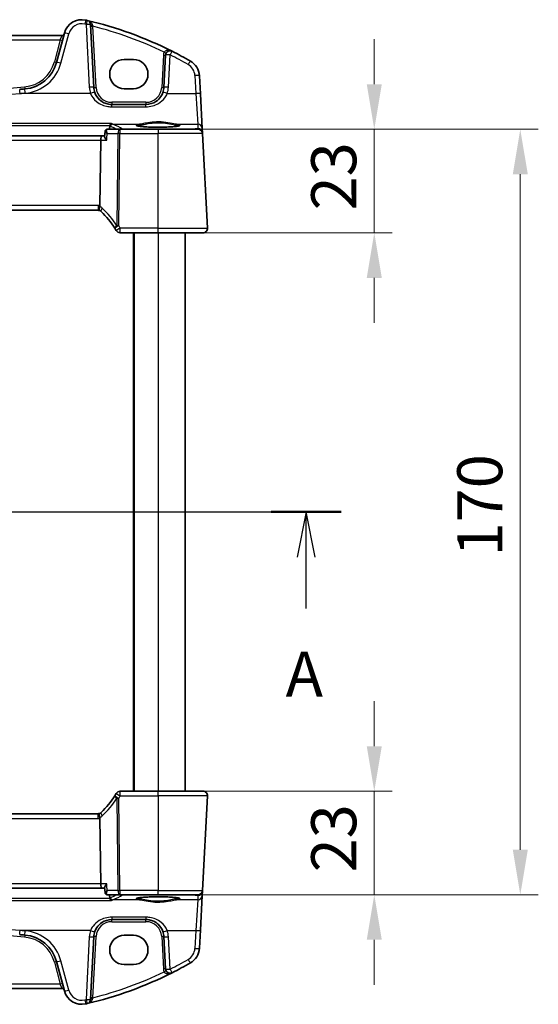
# Model space of a CAD drawing. Units: millimetres. Extents: x 0 to 6687, y 0 to 1124.
# Drawn here: x 2328 to 2443, y 670 to 889 of the extents above; entities that cross this region are included whole.
import ezdxf

# ---------------------------------------------------------------- set-up
doc = ezdxf.new("R2010")
doc.units = ezdxf.units.MM
for name, color, linetype, lineweight in [('Dimension (ISO)', 7, 'Continuous', 18), ('Section Line (ISO)', 7, 'Continuous', 25), ('Visible (ISO)', 7, 'Continuous', 35), ('Visible Narrow (ISO)', 7, 'Continuous', 25)]:
    doc.layers.add(name, color=color, linetype=linetype, lineweight=lineweight)
doc.styles.add('Note Text (TK)', font='MS PGothic.ttf')
doc.dimstyles.new('Default - Method 1b (TK)', dxfattribs={"dimscale": 4, "dimtxt": 2.5, "dimasz": 2.5, "dimexe": 1, "dimexo": 1.5, "dimgap": 1, "dimtad": 1, "dimtoh": 1, "dimrnd": 1e-08, "dimdsep": 46, "dimtxsty": 'Note Text (TK)', "dimcen": 0.09, "dimdle": 5, "dimclrd": 100, "dimclre": 100, "dimclrt": 7, "dimadec": 1, "dimazin": 1, "dimtfac": 1, "dimtmove": 0, "dimatfit": 3, "dimfxl": 1, "dimtolj": 1, "dimlwd": -1, "dimlwe": -1, "dimarcsym": 0})

# ---------------------------------------------------------------- blocks, each defined once
blk = doc.blocks.new('2dTransSection0')
at = {"layer": 'Section Line (ISO)', "linetype": 'Continuous'}
for p, q in [((146.378, 202.949), (220.759, 202.949)), ((148.315, 202.949), (147.815, 200.449)), ((148.315, 200.449), (148.315, 202.949)), ((148.815, 200.449), (148.315, 202.949)), ((218.821, 202.949), (218.321, 200.449)), ((218.821, 200.449), (218.821, 202.949)), ((219.321, 200.449), (218.821, 202.949)), ((148.315, 197.586), (148.315, 200.449)), ((218.821, 197.586), (218.821, 200.449))]:
    blk.add_line(p, q, dxfattribs=at)
at = {"layer": 'Section Line (ISO)', "linetype": 'Continuous', "lineweight": 50}
for p, q in [((146.378, 202.949), (150.253, 202.949)), ((216.884, 202.949), (220.759, 202.949))]:
    blk.add_line(p, q, dxfattribs=at)
at = {"layer": 'Section Line (ISO)', "char_height": 2.5, "attachment_point": 7, "style": 'Note Text (TK)'}
for insert in [(147.179, 191.919), (217.685, 191.919)]:
    blk.add_mtext('A', dxfattribs=dict(at, insert=insert))
blk = doc.blocks.new('*D21')
at = {"layer": 'Defpoints', "color": 0}
for p in [(2358.42, 864.79), (2358.42, 841.79), (2406.42, 841.79)]:
    blk.add_point(p, dxfattribs=at)
at = {"layer": 'Dimension (ISO)', "color": 100}
for p, q in [((2406.42, 874.79), (2406.42, 884.79)), ((2364.42, 864.79), (2410.42, 864.79)), ((2406.42, 864.79), (2406.42, 841.79)), ((2364.42, 841.79), (2410.42, 841.79)), ((2406.42, 831.79), (2406.42, 821.79))]:
    blk.add_line(p, q, dxfattribs=at)
for points in [[(2404.75, 874.79), (2408.09, 874.79), (2406.42, 864.79)], [(2404.75, 831.79), (2408.09, 831.79), (2406.42, 841.79)]]:
    blk.add_solid(points, dxfattribs=at)
at = {"layer": 'Dimension (ISO)', "color": 7, "insert": (2397.42, 846.76), "char_height": 10, "attachment_point": 4, "rotation": 90, "style": 'Note Text (TK)'}
blk.add_mtext('\\A1;23', dxfattribs=at)
blk = doc.blocks.new('*D22')
at = {"layer": 'Defpoints', "color": 0}
for p in [(2358.42, 717.79), (2406.42, 717.79), (2358.42, 694.79)]:
    blk.add_point(p, dxfattribs=at)
at = {"layer": 'Dimension (ISO)', "color": 100}
for p, q in [((2406.42, 727.79), (2406.42, 737.79)), ((2364.42, 717.79), (2410.42, 717.79)), ((2406.42, 694.79), (2406.42, 717.79)), ((2364.42, 694.79), (2410.42, 694.79)), ((2406.42, 684.79), (2406.42, 674.79))]:
    blk.add_line(p, q, dxfattribs=at)
for points in [[(2404.75, 727.79), (2408.09, 727.79), (2406.42, 717.79)], [(2404.75, 684.79), (2408.09, 684.79), (2406.42, 694.79)]]:
    blk.add_solid(points, dxfattribs=at)
at = {"layer": 'Dimension (ISO)', "color": 7, "insert": (2397.42, 699.76), "char_height": 10, "attachment_point": 4, "rotation": 90, "style": 'Note Text (TK)'}
blk.add_mtext('\\A1;23', dxfattribs=at)
blk = doc.blocks.new('*D23')
at = {"layer": 'Defpoints', "color": 0}
for p in [(2367.27, 864.79), (2438.84, 864.79), (2367.27, 694.79)]:
    blk.add_point(p, dxfattribs=at)
at = {"layer": 'Dimension (ISO)', "color": 100}
for p, q in [((2373.27, 864.79), (2442.84, 864.79)), ((2438.84, 704.79), (2438.84, 854.79)), ((2373.27, 694.79), (2442.84, 694.79))]:
    blk.add_line(p, q, dxfattribs=at)
for points in [[(2437.18, 854.79), (2440.51, 854.79), (2438.84, 864.79)], [(2437.18, 704.79), (2440.51, 704.79), (2438.84, 694.79)]]:
    blk.add_solid(points, dxfattribs=at)
at = {"layer": 'Dimension (ISO)', "color": 7, "insert": (2429.84, 769.91), "char_height": 10, "attachment_point": 4, "rotation": 90, "style": 'Note Text (TK)'}
blk.add_mtext('\\A1;170', dxfattribs=at)

msp = doc.modelspace()

# ---------------------------------------------------------------- linework, layer by layer
at = {"layer": 'Visible (ISO)'}
for p, q in [((2344.1397, 874.0853), (2343.4088, 888.0323)), ((2337.086, 885.6148), (2161.7533, 885.6148)), ((2337.6135, 886.1519), (2335.8659, 879.6298)), ((2360.0903, 881.2628), (2359.7141, 874.0853)), ((2352.9196, 880.2947), (2350.9196, 880.2947)), ((2367.8006, 872.6878), (2367.5921, 876.6663)), ((2350.9196, 873.7947), (2352.9196, 873.7947)), ((2368.2055, 864.9609), (2367.8006, 872.6878)), ((2355.7196, 870.2947), (2348.1342, 870.2947)), ((2346.6303, 864.2987), (2346.5292, 863.2103)), ((2349.9282, 864.7947), (2347.1671, 864.7947)), ((2358.4196, 864.7947), (2349.9282, 864.7947)), ((2358.4196, 864.7947), (2367.2653, 864.7947)), ((2368.2554, 864.0091), (2368.2055, 864.9609)), ((2368.2639, 863.847), (2368.2554, 864.0091)), ((2369.3645, 842.847), (2368.2639, 863.847)), ((2345.9096, 863.2947), (2152.9296, 863.2947)), ((2345.494, 847.8049), (2345.6739, 862.347)), ((2346.537, 863.2947), (2345.9096, 863.2947)), ((2153.7536, 846.7947), (2345.0856, 846.7947)), ((2349.9983, 841.7947), (2358.4196, 841.7947)), ((2352.9196, 841.7947), (2352.9196, 717.7947)), ((2368.3658, 841.7947), (2358.4196, 841.7947)), ((2364.4196, 841.7947), (2364.4196, 717.7947)), ((2358.4196, 717.7947), (2349.9983, 717.7947)), ((2358.4196, 717.7947), (2368.3658, 717.7947)), ((2369.3645, 716.7424), (2368.2639, 695.7424)), ((2345.0856, 712.7947), (2153.7536, 712.7947)), ((2345.6739, 697.2424), (2345.494, 711.7845)), ((2152.9296, 696.2947), (2345.9096, 696.2947)), ((2345.9096, 696.2947), (2346.537, 696.2947)), ((2346.6303, 695.2907), (2346.5292, 696.3791)), ((2368.2055, 694.6284), (2368.2554, 695.5803)), ((2368.2554, 695.5803), (2368.2639, 695.7424)), ((2347.1671, 694.7947), (2349.9282, 694.7947)), ((2349.9282, 694.7947), (2358.4196, 694.7947)), ((2367.2653, 694.7947), (2358.4196, 694.7947)), ((2367.8006, 686.9016), (2368.2055, 694.6284)), ((2348.1342, 689.2947), (2355.7196, 689.2947)), ((2367.5921, 682.923), (2367.8006, 686.9016)), ((2343.4088, 671.5571), (2344.1397, 685.504)), ((2352.9196, 685.7947), (2350.9196, 685.7947)), ((2359.7141, 685.504), (2360.0903, 678.3266)), ((2335.8659, 679.9596), (2337.6135, 673.4375)), ((2350.9196, 679.2947), (2352.9196, 679.2947)), ((2161.7533, 673.9746), (2337.086, 673.9746))]:
    msp.add_line(p, q, dxfattribs=at)
for centre, radius, start, end in [((2341.4772, 885.1166), 4, 77.052834, 165), ((2323.329, 806.1758), 85, 76.870259, 77.052834), ((2323.329, 806.1758), 85, 63.286938, 76.870259), ((2342.4102, 887.9799), 1, 3, 76.870259), ((2337.086, 886.1148), 0.5, 270, 345), ((2361.0889, 881.2104), 1, 63.286938, 177), ((2323.329, 806.1758), 85, 60.188843, 63.286938), ((2328.1385, 881.7003), 8, 274.954541, 345), ((2350.9196, 877.0447), 3.25, 90, 270), ((2352.9196, 877.0447), 3.25, 270, 90), ((2363.5976, 876.457), 4, 3, 60.188843), ((2249.4196, 1789.7591), 919.4644, 274.8830054, 274.954541), ((2348.1342, 874.2947), 4, 183, 199.381169), ((2355.7196, 874.2947), 4, 340.618831, 357), ((2367.2653, 863.7947), 1, 3, 90), ((2345.0856, 845.7947), 1, 71.236854, 90), ((2345.0856, 845.7947), 1, 46.217041, 71.236854), ((2331.939, 832.0773), 20, 32.374304, 46.217041), ((2331.939, 832.0773), 20, 30.687162, 32.374304), ((2349.9983, 842.7947), 1, 210.687162, 270), ((2368.3658, 842.7947), 1, 270, 3), ((2331.939, 727.512), 20, 327.625696, 329.312838), ((2349.9983, 716.7947), 1, 90, 149.312838), ((2368.3658, 716.7947), 1, 357, 90), ((2331.939, 727.512), 20, 313.782959, 327.625696), ((2345.0856, 713.7947), 1, 270, 288.763146), ((2345.0856, 713.7947), 1, 288.763146, 313.782959), ((2367.2653, 695.7947), 1, 270, 357), ((2348.1342, 685.2947), 4, 160.618831, 177), ((2355.7196, 685.2947), 4, 3, 19.381169), ((2249.4196, -230.1697), 919.4644, 85.045459, 85.1169946), ((2328.1385, 677.889), 8, 15, 85.045459), ((2350.9196, 682.5447), 3.25, 90, 270), ((2352.9196, 682.5447), 3.25, 270, 90), ((2363.5976, 683.1324), 4, 299.811157, 357), ((2361.0889, 678.379), 1, 183, 296.713062), ((2323.329, 753.4135), 85, 296.713062, 299.811157), ((2323.329, 753.4135), 85, 283.129741, 296.713062), ((2337.086, 673.4746), 0.5, 15, 90), ((2341.4772, 674.4728), 4, 195, 282.947166), ((2342.4102, 671.6095), 1, 283.129741, 357), ((2323.329, 753.4135), 85, 282.947166, 283.129741)]:
    msp.add_arc(centre, radius, start, end, dxfattribs=at)
for centre, major_axis, start_param, end_param in [((2345.9096, 862.2947), (0, -1), 3.14159265, 4.6600291), ((2345.9096, 697.2947), (0, 1), 1.6231562, 3.14159265)]:
    msp.add_ellipse(centre, major_axis=major_axis, ratio=0.23606798, start_param=start_param, end_param=end_param, dxfattribs=at)
for points, knots in [([(2348.1342, 870.2947), (2347.9027, 870.2947), (2347.671, 870.3149), (2347.0805, 870.4184), (2346.7288, 870.5321), (2346.0446, 870.861), (2345.7162, 871.0841), (2344.9516, 871.7872), (2344.58, 872.3444), (2344.3609, 872.9673)], [0, 0, 0, 0, 0.086835663, 0.086835663, 0.225772723, 0.225772723, 0.377248287, 0.377248287, 0.625710915, 0.625710915, 0.625710915, 0.625710915]), ([(2359.4929, 872.9673), (2359.382, 872.652), (2359.232, 872.3526), (2358.757, 871.6391), (2358.3816, 871.2636), (2357.3022, 870.5399), (2356.5163, 870.2947), (2355.7196, 870.2947)], [-0.625715197, -0.625715197, -0.625715197, -0.625715197, -0.499965204, -0.499965204, -0.298765216, -0.298765216, 0, 0, 0, 0]), ([(2348.098, 866.0939), (2348.0972, 866.0936), (2348.0963, 866.0934), (2348.0513, 866.0803), (2348.0071, 866.0596), (2347.9234, 866.0035), (2347.8835, 865.9685), (2347.8098, 865.8829), (2347.776, 865.8316), (2347.7311, 865.7353), (2347.7165, 865.6945), (2347.7059, 865.6519)], [-0.0825584129, -0.0825584129, -0.0825584129, -0.0825584129, -0.0821605172, -0.0821605172, -0.0618093497, -0.0618093497, -0.0421575912, -0.0421575912, -0.022016259, -0.022016259, -0.0087607718, -0.0087607718, -0.0087607718, -0.0087607718]), ([(2346.8553, 864.6942), (2346.8254, 864.6729), (2346.7972, 864.6481), (2346.7474, 864.5942), (2346.7259, 864.5651), (2346.6903, 864.5068), (2346.6763, 864.4774), (2346.6546, 864.4212), (2346.6468, 864.3943), (2346.6357, 864.344), (2346.6323, 864.3205), (2346.6303, 864.2987)], [-0.0809325925, -0.0809325925, -0.0809325925, -0.0809325925, -0.0784805518, -0.0784805518, -0.0760285111, -0.0760285111, -0.0735764704, -0.0735764704, -0.0711244297, -0.0711244297, -0.0686723891, -0.0686723891, -0.0686723891, -0.0686723891]), ([(2347.1671, 864.7947), (2347.1408, 864.7947), (2347.1148, 864.7927), (2347.0649, 864.7853), (2347.0409, 864.78), (2346.9958, 864.7668), (2346.9747, 864.759), (2346.9355, 864.742), (2346.9175, 864.7329), (2346.8843, 864.7138), (2346.8692, 864.704), (2346.8553, 864.6942)], [0, 0, 0, 0, 0.00183350109, 0.00183350109, 0.00366700217, 0.00366700217, 0.00550050326, 0.00550050326, 0.00733400434, 0.00733400434, 0.00916750543, 0.00916750543, 0.00916750543, 0.00916750543]), ([(2363.1722, 865.5812), (2363.1722, 865.5812), (2363.1688, 865.5784), (2363.1498, 865.5689), (2363.1267, 865.5593), (2363.0526, 865.5351), (2362.9943, 865.5197), (2362.84, 865.4864), (2362.7392, 865.4684), (2362.4995, 865.4326), (2362.3587, 865.4148), (2362.0431, 865.3809), (2361.8675, 865.3648), (2361.4877, 865.335), (2361.2831, 865.3213), (2360.8507, 865.2969), (2360.6229, 865.2862), (2360.1502, 865.268), (2359.9053, 865.2606), (2359.405, 865.2491), (2359.1495, 865.2452), (2358.6344, 865.2408), (2358.3749, 865.2404), (2357.8583, 865.2432), (2357.6014, 865.2464), (2357.0966, 865.2563), (2356.8487, 865.263), (2356.3686, 865.2798), (2356.1363, 865.2898), (2355.6933, 865.313), (2355.4826, 865.3261), (2355.0886, 865.3549), (2354.9052, 865.3707), (2354.5712, 865.4043), (2354.4204, 865.4222), (2354.1569, 865.4591), (2354.0435, 865.4781), (2353.8608, 865.5155), (2353.7893, 865.534), (2353.6979, 865.5643), (2353.6711, 865.578), (2353.667, 865.5807), (2353.6669, 865.5808), (2353.6669, 865.5808)], [-1.44471373, -1.44471373, -1.44471373, -1.44471373, -1.39812214, -1.39812214, -1.30887628, -1.30887628, -1.18560042, -1.18560042, -1.04099357, -1.04099357, -0.88759303, -0.88759303, -0.73088423, -0.73088423, -0.57287292, -0.57287292, -0.41433576, -0.41433576, -0.25559588, -0.25559588, -0.09678834, -0.09678834, 0.06203611, 0.06203611, 0.22086159, 0.22086159, 0.37967537, 0.37967537, 0.53843759, 0.53843759, 0.69703739, 0.69703739, 0.85520502, 0.85520502, 1.01228947, 1.01228947, 1.16658426, 1.16658426, 1.31296571, 1.31296571, 1.43510331, 1.43510331, 1.44471373, 1.44471373, 1.44471373, 1.44471373]), ([(2347.0018, 862.347), (2347.0006, 862.3485), (2346.9994, 862.35), (2346.9072, 862.4648), (2346.8243, 862.5777), (2346.6871, 862.7869), (2346.6309, 862.8851), (2346.5542, 863.0539), (2346.5312, 863.1266), (2346.5282, 863.1925), (2346.5284, 863.2017), (2346.5292, 863.2103)], [-0.00060878, -0.00060878, -0.00060878, -0.00060878, 0, 0, 0.046376302, 0.046376302, 0.090448049, 0.090448049, 0.131239096, 0.131239096, 0.138247756, 0.138247756, 0.138247756, 0.138247756]), ([(2345.4073, 846.7415), (2345.4069, 846.7417), (2345.4066, 846.7418), (2345.3934, 846.7466), (2345.3822, 846.756), (2345.3635, 846.7843), (2345.3559, 846.8031), (2345.3391, 846.8733), (2345.3356, 846.9378), (2345.3453, 847.1024), (2345.3592, 847.2021), (2345.4042, 847.424), (2345.4349, 847.5438), (2345.4723, 847.6652)], [-0.14941647, -0.14941647, -0.14941647, -0.14941647, -0.148946586, -0.148946586, -0.130707111, -0.130707111, -0.112499718, -0.112499718, -0.076213961, -0.076213961, -0.038261464, -0.038261464, 0, 0, 0, 0]), ([(2369.3645, 842.847), (2369.3669, 842.8005), (2369.366, 842.7531), (2369.3569, 842.6489), (2369.3468, 842.5915), (2369.3244, 842.5082), (2369.3163, 842.4822), (2369.3, 842.437), (2369.2924, 842.4176), (2369.2698, 842.3653), (2369.2531, 842.3318), (2369.2213, 842.2758), (2369.2062, 842.2517), (2369.1656, 842.1926), (2369.1391, 842.1592), (2369.0767, 842.0895), (2369.041, 842.0553), (2369.0022, 842.0233)], [0, 0, 0, 0, 0.015345593, 0.015345593, 0.034731566, 0.034731566, 0.043533338, 0.043533338, 0.049962375, 0.049962375, 0.060814616, 0.060814616, 0.069754086, 0.069754086, 0.084171808, 0.084171808, 0.102053194, 0.102053194, 0.102053194, 0.102053194]), ([(2369.0022, 717.5661), (2369.0025, 717.5658), (2369.0029, 717.5655), (2369.0055, 717.5633), (2369.0078, 717.5614), (2369.0131, 717.557), (2369.0152, 717.5552), (2369.0231, 717.5484), (2369.029, 717.5432), (2369.0463, 717.5276), (2369.0576, 717.517), (2369.0905, 717.4845), (2369.1113, 717.462), (2369.1553, 717.4097), (2369.1783, 717.3792), (2369.216, 717.3223), (2369.2313, 717.2968), (2369.2596, 717.2445), (2369.2727, 717.2174), (2369.3078, 717.1358), (2369.3255, 717.0816), (2369.35, 716.9789), (2369.3578, 716.9303), (2369.3661, 716.8354), (2369.3669, 716.7884), (2369.3645, 716.7424)], [0, 0, 0, 0, 0.000251863, 0.000251863, 0.001780049, 0.001780049, 0.002773332, 0.002773332, 0.00542069, 0.00542069, 0.010714162, 0.010714162, 0.021224241, 0.021224241, 0.03384007, 0.03384007, 0.042966356, 0.042966356, 0.051804509, 0.051804509, 0.06998137, 0.06998137, 0.086148483, 0.086148483, 0.101137192, 0.101137192, 0.101137192, 0.101137192]), ([(2345.4073, 712.8478), (2345.4069, 712.8477), (2345.4066, 712.8476), (2345.3929, 712.8427), (2345.3814, 712.8327), (2345.3625, 712.803), (2345.355, 712.7836), (2345.339, 712.7135), (2345.3358, 712.6507), (2345.3452, 712.4882), (2345.3591, 712.3877), (2345.4043, 712.1649), (2345.435, 712.0454), (2345.4723, 711.9242)], [-0.149410835, -0.149410835, -0.149410835, -0.149410835, -0.148945584, -0.148945584, -0.130024629, -0.130024629, -0.111660977, -0.111660977, -0.076472501, -0.076472501, -0.038195181, -0.038195181, 0, 0, 0, 0]), ([(2345.494, 711.7845), (2345.4934, 711.831), (2345.4866, 711.8767), (2345.4729, 711.9222), (2345.4726, 711.9232), (2345.4723, 711.9242)], [-0.5426836161, -0.5426836161, -0.5426836161, -0.5426836161, -0.5211963992, -0.5211963992, -0.5207117404, -0.5207117404, -0.5207117404, -0.5207117404]), ([(2347.0018, 697.2424), (2347.0006, 697.2409), (2346.9994, 697.2394), (2346.9234, 697.1448), (2346.8542, 697.0521), (2346.7337, 696.8761), (2346.6815, 696.7919), (2346.5877, 696.6176), (2346.5505, 696.5292), (2346.5294, 696.4283), (2346.5271, 696.4018), (2346.5292, 696.3791)], [-0.162531225, -0.162531225, -0.162531225, -0.162531225, -0.161927071, -0.161927071, -0.124110825, -0.124110825, -0.087605889, -0.087605889, -0.043111036, -0.043111036, -0.024728085, -0.024728085, -0.024728085, -0.024728085]), ([(2346.6303, 695.2907), (2346.6323, 695.2689), (2346.6357, 695.2454), (2346.6468, 695.1951), (2346.6546, 695.1682), (2346.6763, 695.1119), (2346.6903, 695.0826), (2346.7259, 695.0242), (2346.7474, 694.9952), (2346.7972, 694.9413), (2346.8254, 694.9165), (2346.8553, 694.8952)], [-0.0122602034, -0.0122602034, -0.0122602034, -0.0122602034, -0.0098081627, -0.0098081627, -0.007356122, -0.007356122, -0.0049040814, -0.0049040814, -0.0024520407, -0.0024520407, 0, 0, 0, 0]), ([(2346.8553, 694.8952), (2346.8692, 694.8853), (2346.8843, 694.8755), (2346.9175, 694.8565), (2346.9355, 694.8473), (2346.9747, 694.8304), (2346.9958, 694.8226), (2347.0409, 694.8094), (2347.0649, 694.804), (2347.1148, 694.7967), (2347.1408, 694.7947), (2347.1671, 694.7947)], [0, 0, 0, 0, 0.00183350109, 0.00183350109, 0.00366700217, 0.00366700217, 0.00550050326, 0.00550050326, 0.00733400434, 0.00733400434, 0.00916750543, 0.00916750543, 0.00916750543, 0.00916750543]), ([(2348.098, 693.4955), (2348.0972, 693.4958), (2348.0963, 693.496), (2348.0428, 693.5115), (2347.9899, 693.5382), (2347.8907, 693.6128), (2347.8439, 693.6609), (2347.7726, 693.765), (2347.7457, 693.8165), (2347.7178, 693.8941), (2347.7113, 693.9156), (2347.7059, 693.9374)], [-0.0004006351, -0.0004006351, -0.0004006351, -0.0004006351, 0, 0, 0.0244548012, 0.0244548012, 0.0484997711, 0.0484997711, 0.0670462485, 0.0670462485, 0.0739307445, 0.0739307445, 0.0739307445, 0.0739307445]), ([(2353.6671, 694.0082), (2353.6671, 694.0082), (2353.6705, 694.011), (2353.6895, 694.0205), (2353.7126, 694.0301), (2353.7867, 694.0543), (2353.845, 694.0697), (2353.9992, 694.103), (2354.1001, 694.121), (2354.3397, 694.1568), (2354.4806, 694.1745), (2354.7962, 694.2085), (2354.9717, 694.2246), (2355.3516, 694.2544), (2355.5562, 694.268), (2355.9885, 694.2924), (2356.2164, 694.3032), (2356.689, 694.3213), (2356.9339, 694.3288), (2357.4343, 694.3402), (2357.6898, 694.3442), (2358.2048, 694.3486), (2358.4644, 694.349), (2358.9809, 694.3462), (2359.2379, 694.343), (2359.7427, 694.3331), (2359.9905, 694.3264), (2360.4707, 694.3096), (2360.703, 694.2995), (2361.146, 694.2764), (2361.3567, 694.2633), (2361.7507, 694.2344), (2361.9341, 694.2187), (2362.268, 694.1851), (2362.4189, 694.1672), (2362.6824, 694.1303), (2362.7958, 694.1113), (2362.9785, 694.0739), (2363.05, 694.0554), (2363.1413, 694.0251), (2363.1681, 694.0113), (2363.1722, 694.0087), (2363.1723, 694.0086), (2363.1723, 694.0086)], [-1.44471373, -1.44471373, -1.44471373, -1.44471373, -1.39812214, -1.39812214, -1.30887628, -1.30887628, -1.18560042, -1.18560042, -1.04099357, -1.04099357, -0.88759303, -0.88759303, -0.73088423, -0.73088423, -0.57287292, -0.57287292, -0.41433576, -0.41433576, -0.25559588, -0.25559588, -0.09678834, -0.09678834, 0.06203611, 0.06203611, 0.22086159, 0.22086159, 0.37967537, 0.37967537, 0.53843759, 0.53843759, 0.69703739, 0.69703739, 0.85520502, 0.85520502, 1.01228947, 1.01228947, 1.16658426, 1.16658426, 1.31296571, 1.31296571, 1.43510331, 1.43510331, 1.44471373, 1.44471373, 1.44471373, 1.44471373]), ([(2344.3609, 686.6221), (2344.4718, 686.9374), (2344.6218, 687.2368), (2345.0968, 687.9503), (2345.4723, 688.3258), (2346.5516, 689.0495), (2347.3375, 689.2947), (2348.1342, 689.2947)], [-0.625715197, -0.625715197, -0.625715197, -0.625715197, -0.499965204, -0.499965204, -0.298765216, -0.298765216, 0, 0, 0, 0]), ([(2355.7196, 689.2947), (2355.9511, 689.2947), (2356.1828, 689.2745), (2356.7733, 689.171), (2357.125, 689.0572), (2357.8092, 688.7284), (2358.1376, 688.5053), (2358.9022, 687.8022), (2359.2738, 687.245), (2359.4929, 686.6221)], [0, 0, 0, 0, 0.08683566, 0.08683566, 0.225772717, 0.225772717, 0.37724829, 0.37724829, 0.625710915, 0.625710915, 0.625710915, 0.625710915])]:
    msp.add_open_spline(points, degree=3, knots=knots, dxfattribs=at)
for points, degree in [([(2347.6921, 865.5645), (2347.665, 865.1796), (2347.6379, 864.7947)], 2), ([(2347.7059, 865.6519), (2347.6988, 865.6233), (2347.6941, 865.5941), (2347.6921, 865.5645)], 3), ([(2345.4723, 847.6652), (2345.4862, 847.7104), (2345.4934, 847.7571), (2345.494, 847.8049)], 3), ([(2347.6921, 694.0249), (2347.665, 694.4098), (2347.6379, 694.7947)], 2), ([(2347.6921, 694.0249), (2347.6941, 693.9953), (2347.6987, 693.9661), (2347.7059, 693.9374)], 3)]:
    msp.add_open_spline(points, degree=degree, dxfattribs=at)
at = {"layer": 'Visible Narrow (ISO)'}
for p, q in [((2342.4102, 888.0671), (2343.1411, 874.1202)), ((2336.7051, 884.6671), (2337.086, 885.6148)), ((2336.8319, 879.4581), (2338.5795, 885.9802)), ((2344.639, 874.0853), (2343.9274, 887.6634)), ((2162.1342, 884.6671), (2336.7051, 884.6671)), ((2336.7051, 884.6671), (2335.383, 879.733)), ((2359.5909, 881.2628), (2359.2148, 874.0853)), ((2360.7127, 874.1202), (2361.0889, 881.2976)), ((2366.5934, 876.7012), (2366.802, 872.7226)), ((2343.4176, 872.7226), (2327.7708, 872.7226)), ((2360.4362, 872.7226), (2366.802, 872.7226)), ((2366.802, 872.7226), (2367.2069, 865.9048)), ((2348.1342, 870.7685), (2348.1342, 870.2947)), ((2355.7196, 870.7685), (2348.1342, 870.7685)), ((2348.1342, 869.7749), (2348.1342, 870.2947)), ((2355.7196, 870.7685), (2355.7196, 870.2947)), ((2355.7196, 869.7749), (2355.7196, 870.2947)), ((2348.1342, 869.7749), (2355.7196, 869.7749)), ((2348.098, 866.0939), (2150.7412, 866.0939)), ((2348.3469, 865.9048), (2354.3184, 865.9048)), ((2362.5209, 865.9048), (2367.2069, 865.9048)), ((2367.2069, 865.9048), (2367.2568, 864.9529)), ((2151.1334, 865.6519), (2347.7059, 865.6519)), ((2347.1412, 863.847), (2349.4816, 863.847)), ((2349.4816, 863.847), (2349.2283, 843.3741)), ((2349.6749, 843.3741), (2349.9282, 863.847)), ((2349.9282, 864.7947), (2349.9282, 863.847)), ((2349.9282, 863.847), (2358.4196, 863.847)), ((2350.5285, 864.8428), (2350.5285, 864.7947)), ((2366.0064, 864.8428), (2350.5285, 864.8428)), ((2358.4196, 864.7947), (2358.4196, 863.847)), ((2368.2639, 863.847), (2358.4196, 863.847)), ((2358.4196, 842.847), (2358.4196, 863.847)), ((2367.2568, 864.9529), (2366.0064, 864.8428)), ((2366.0064, 864.8428), (2366.0064, 864.7947)), ((2153.1654, 862.347), (2345.6739, 862.347)), ((2345.6739, 862.347), (2347.0018, 862.347)), ((2345.0856, 847.847), (2153.7536, 847.847)), ((2345.0856, 847.847), (2345.0856, 846.7947)), ((2349.9983, 841.7947), (2349.9983, 842.847)), ((2358.4196, 842.847), (2349.9983, 842.847)), ((2353.1196, 841.7947), (2353.1196, 717.7947)), ((2358.4196, 841.7947), (2358.4196, 842.847)), ((2358.4196, 842.847), (2369.3645, 842.847)), ((2358.4196, 841.7947), (2358.4196, 717.7947)), ((2349.9983, 716.7424), (2349.9983, 717.7947)), ((2358.4196, 716.7424), (2358.4196, 717.7947)), ((2349.2283, 716.2153), (2349.4816, 695.7424)), ((2349.9282, 695.7424), (2349.6749, 716.2153)), ((2349.9983, 716.7424), (2358.4196, 716.7424)), ((2369.3645, 716.7424), (2358.4196, 716.7424)), ((2358.4196, 716.7424), (2358.4196, 695.7424)), ((2345.0856, 711.7424), (2345.0856, 712.7947)), ((2153.7536, 711.7424), (2345.0856, 711.7424)), ((2345.6739, 697.2424), (2153.1654, 697.2424)), ((2347.0018, 697.2424), (2345.6739, 697.2424)), ((2349.4816, 695.7424), (2347.1412, 695.7424)), ((2358.4196, 695.7424), (2349.9282, 695.7424)), ((2349.9282, 695.7424), (2349.9282, 694.7947)), ((2358.4196, 695.7424), (2368.2639, 695.7424)), ((2358.4196, 694.7947), (2358.4196, 695.7424)), ((2150.7412, 693.4955), (2348.098, 693.4955)), ((2347.7059, 693.9374), (2151.1334, 693.9374)), ((2354.3184, 693.6846), (2348.3469, 693.6846)), ((2350.5285, 694.7947), (2350.5285, 694.7466)), ((2350.5285, 694.7466), (2366.0064, 694.7466)), ((2367.2069, 693.6846), (2362.5209, 693.6846)), ((2366.0064, 694.7466), (2366.0064, 694.7947)), ((2366.0064, 694.7466), (2367.2568, 694.6364)), ((2367.2069, 693.6846), (2366.802, 686.8668)), ((2367.2568, 694.6364), (2367.2069, 693.6846)), ((2355.7196, 689.8145), (2348.1342, 689.8145)), ((2348.1342, 689.8145), (2348.1342, 689.2947)), ((2348.1342, 688.8209), (2348.1342, 689.2947)), ((2348.1342, 688.8209), (2355.7196, 688.8209)), ((2355.7196, 689.8145), (2355.7196, 689.2947)), ((2355.7196, 688.8209), (2355.7196, 689.2947)), ((2343.4176, 686.8668), (2327.7708, 686.8668)), ((2360.4362, 686.8668), (2366.802, 686.8668)), ((2366.802, 686.8668), (2366.5934, 682.8882)), ((2343.1411, 685.4692), (2342.4102, 671.5223)), ((2343.9274, 671.9259), (2344.639, 685.504)), ((2359.2148, 685.504), (2359.5909, 678.3266)), ((2361.0889, 678.2918), (2360.7127, 685.4692)), ((2338.5795, 673.6092), (2336.8319, 680.1312)), ((2335.383, 679.8563), (2336.7051, 674.9222)), ((2336.7051, 674.9222), (2162.1342, 674.9222)), ((2337.086, 673.9746), (2336.7051, 674.9222))]:
    msp.add_line(p, q, dxfattribs=at)
for centre, radius, start, end in [((2341.4772, 885.2037), 3, 77.052834, 165), ((2323.329, 806.263), 84, 76.870259, 77.052834), ((2323.329, 806.2282), 84, 64.285308, 75.805187), ((2361.0889, 881.1843), 1.5, 151.094909, 177), ((2323.329, 806.263), 84, 60.188843, 63.286938), ((2328.1385, 881.6742), 7.5, 274.954541, 345), ((2328.1385, 881.7875), 9, 274.954541, 345), ((2363.5976, 876.5442), 3, 3, 60.188843), ((2249.4196, 1789.7329), 918.9644, 265.045459, 274.954541), ((2249.4196, 1789.8462), 920.4644, 274.8830054, 274.954541), ((2348.1342, 874.3818), 5, 183, 199.381169), ((2348.1342, 874.2685), 3.5, 183, 270), ((2355.7196, 874.2685), 3.5, 270, 357), ((2355.7196, 874.3818), 5, 340.618831, 357), ((2345.0856, 845.847), 2, 78.21842, 90), ((2344.639, 845.847), 2, 46.217041, 65.377817), ((2331.4924, 832.1297), 21, 32.374304, 46.217041), ((2331.939, 832.1297), 21, 30.687162, 32.374304), ((2331.4924, 727.4597), 21, 313.782959, 327.625696), ((2331.939, 727.4597), 21, 327.625696, 329.312838), ((2345.0856, 713.7424), 2, 270, 281.78158), ((2344.639, 713.7424), 2, 294.622183, 313.782959), ((2249.4196, -230.1435), 918.9644, 85.045459, 94.954541), ((2348.1342, 685.3209), 3.5, 90, 177), ((2355.7196, 685.3209), 3.5, 3, 90), ((2249.4196, -230.2568), 920.4644, 85.045459, 85.1169946), ((2328.1385, 677.8019), 9, 15, 85.045459), ((2348.1342, 685.2075), 5, 160.618831, 177), ((2355.7196, 685.2075), 5, 3, 19.381169), ((2328.1385, 677.9152), 7.5, 15, 85.045459), ((2363.5976, 683.0452), 3, 299.811157, 357), ((2323.329, 753.3264), 84, 296.713062, 299.811157), ((2361.0889, 678.4051), 1.5, 183, 208.905091), ((2323.329, 753.3612), 84, 284.194813, 295.714692), ((2341.4772, 674.3856), 3, 195, 282.947166), ((2323.329, 753.3264), 84, 282.947166, 283.129741)]:
    msp.add_arc(centre, radius, start, end, dxfattribs=at)
for centre, major_axis, ratio, start_param, end_param in [((2342.1494, 888.0403), (0.2241, 0.9746), 0.01959829, 0, 1.48575387), ((2342.4102, 887.9799), (0.2272, 0.9739), 0.01986973, 0, 1.48581675), ((2342.4102, 887.9799), (0.9986, 0.0523), 0.0870372, 0, 1.56623493), ((2343.9081, 888.0584), (-0.4993, -0.0262), 0.27767359, 0, 1.49824543), ((2338.5795, 885.893), (-0.9659, 0.2588), 0.08420741, 4.73494846, 6.28318531), ((2343.9274, 887.6896), (-0.4993, -0.0262), 0.05226443, 0, 1.56805727), ((2336.7051, 884.6933), (0.483, -0.1294), 0.05055729, 4.72593494, 6.28318531), ((2359.5909, 881.2889), (0.4993, -0.0262), 0.05226443, 4.71512804, 6.28318531), ((2359.7758, 881.9355), (0.4377, -0.2417), 0.04583069, 4.7376888, 6.28318531), ((2361.0889, 881.2104), (-0.9986, 0.0523), 0.0870372, 4.71695038, 6.28318531), ((2361.0889, 881.2104), (0.4495, 0.8933), 0.03929776, 0, 1.49286395), ((2335.383, 879.7592), (0.483, -0.1294), 0.05055729, 4.72593494, 6.28318531), ((2336.8319, 879.371), (-0.9659, 0.2588), 0.08420741, 4.73494846, 6.28318531), ((2365.089, 879.06), (0.4971, 0.8677), 0.04345329, 0, 1.49510176), ((2366.5934, 876.614), (0.9986, 0.0523), 0.0870372, 0, 1.56623493), ((2327.7708, 872.6354), (-0.0851, 0.9964), 0.00744695, 4.79933791, 6.2831853), ((2328.7863, 874.2284), (0.0432, -0.4981), 0.00452617, 4.76455302, 6.28318528), ((2328.9158, 872.734), (-0.0864, 0.9963), 0.00755577, 4.79932854, 6.2831853), ((2343.1411, 874.033), (0.9986, 0.0523), 0.0870372, 0, 1.56623493), ((2343.4176, 872.6354), (0.9433, 0.3319), 0.08225119, 0, 1.54186956), ((2344.639, 874.1115), (-0.4993, -0.0262), 0.05226443, 0, 1.56805727), ((2359.2148, 874.1115), (0.4993, -0.0262), 0.05226443, 4.71512804, 6.28318531), ((2360.4362, 872.6354), (-0.9433, 0.3319), 0.08225119, 4.74131574, 6.28318531), ((2360.7127, 874.033), (-0.9986, 0.0523), 0.0870372, 4.71695038, 6.28318531), ((2366.802, 872.6354), (0.9986, 0.0523), 0.0870372, 0, 1.56623493), ((2348.3469, 865.4067), (0.1933, 0.4611), 0.97532523, 0.40582343, 1.87122081), ((2132.5927, 861.9639), (-220.406, 0), 0.08749123, 3.29144881, 3.34740985), ((2358.4196, 865.6694), (4.9053, 0), 0.08748907, 2.56090587, 6.86387209), ((2354.3184, 865.7056), (-0.0264, 0.1982), 0.83385938, 4.63665942, 6.12462429), ((2362.5209, 865.7056), (0.0264, 0.1982), 0.83385938, 0.15856102, 1.64652589), ((2367.2069, 864.9086), (0.9986, 0.0523), 0.99618431, 0, 1.51863588), ((2347.1451, 864.2867), (-0.2898, 0.4075), 0.95379632, 5.72469498, 6.28318531), ((2349.9282, 863.7947), (0, 1), 0.4472136, 0, 1.51843645), ((2349.9282, 863.7947), (0.9999, -0.0124), 0.05233196, 1.57144377, 2.03444435), ((2350.5285, 864.3447), (-0.2507, -0.4326), 0.98511395, 3.67330087, 4.10372321), ((2365.9192, 863.8389), (0.9994, 0.3893), 0.92642428, 0.86042728, 1.14227568), ((2367.2568, 863.9567), (0.9986, 0.0523), 0.99618431, 0, 1.51863588), ((2367.2568, 863.9567), (-0.0877, 0.9961), 0.70804064, 5.48108349, 6.15944976), ((2367.2568, 863.9567), (0.9986, 0.0523), 0.02167317, 0, 0.16663513), ((2346.4695, 847.2386), (-0.6919, -0.722), 0.37261087, 4.98706069, 6.28318531), ((2349.6749, 843.3217), (-0.8446, -0.5354), 0.30236271, 5.06906516, 6.28318531), ((2349.6749, 843.3217), (-0.8446, -0.5354), 0.04421865, 4.68436212, 6.28318531), ((2349.9983, 842.7947), (-0.86, -0.5104), 0.04502324, 4.68567614, 6.28318531), ((2349.6749, 843.3217), (-0.9999, 0.0124), 0.05233196, 4.71303642, 5.17603701), ((2349.9983, 716.7947), (-0.86, 0.5104), 0.04502324, 0, 1.59750917), ((2349.6749, 716.2676), (-0.8446, 0.5354), 0.30236271, 0, 1.21412014), ((2349.6749, 716.2676), (-0.8446, 0.5354), 0.04421865, 0, 1.59882318), ((2349.6749, 716.2676), (0.9999, 0.0124), 0.05233196, 4.24874095, 4.71174154), ((2346.4695, 712.3508), (-0.6919, 0.722), 0.37261087, 0, 1.29612462), ((2349.9282, 695.7947), (-0.9999, -0.0124), 0.05233196, 1.1071483, 1.57014889), ((2349.9282, 695.7947), (0, -1), 0.4472136, 4.76474886, 6.28318531), ((2367.2568, 695.6326), (0.9986, -0.0523), 0.99618431, 4.76454943, 6.28318531), ((2367.2568, 695.6326), (0.9986, -0.0523), 0.02167317, 6.11655018, 6.28318531), ((2347.1451, 695.3027), (-0.2898, -0.4075), 0.95379632, 0, 0.55849033), ((2348.3469, 694.1827), (0.1933, -0.4611), 0.97532523, 4.41196449, 5.87736188), ((2132.5927, 697.6255), (220.406, 0), 0.08749123, 6.07736811, 6.13332915), ((2350.5285, 695.2446), (0.2507, -0.4326), 0.98511395, 5.32105475, 5.75147709), ((2358.4196, 693.92), (-4.9053, 0), 0.08748907, 2.56090587, 6.86387209), ((2354.3184, 693.8838), (-0.0264, -0.1982), 0.83385938, 0.15856102, 1.64652589), ((2362.5209, 693.8838), (0.0264, -0.1982), 0.83385938, 4.63665942, 6.12462429), ((2365.9192, 695.7504), (0.9994, -0.3893), 0.92642428, 5.14090963, 5.42275803), ((2367.2069, 694.6808), (0.9986, -0.0523), 0.99618431, 4.76454943, 6.28318531), ((2367.2568, 695.6326), (-0.0877, -0.9961), 0.70804064, 0.12373555, 0.80210182), ((2327.7708, 686.9539), (-0.0851, -0.9964), 0.00744695, 0, 1.48384739), ((2328.9158, 686.8554), (-0.0864, -0.9963), 0.00755577, 0, 1.48385675), ((2343.4176, 686.9539), (0.9433, -0.3319), 0.08225119, 4.74131574, 6.28318531), ((2360.4362, 686.9539), (-0.9433, -0.3319), 0.08225119, 0, 1.54186956), ((2366.802, 686.9539), (0.9986, -0.0523), 0.0870372, 4.71695038, 6.28318531), ((2328.7863, 685.361), (0.0432, 0.4981), 0.00452617, 0, 1.51863225), ((2343.1411, 685.5564), (0.9986, -0.0523), 0.0870372, 4.71695038, 6.28318531), ((2344.639, 685.4779), (-0.4993, 0.0262), 0.05226443, 4.71512804, 6.28318531), ((2359.2148, 685.4779), (0.4993, 0.0262), 0.05226443, 0, 1.56805727), ((2360.7127, 685.5564), (-0.9986, -0.0523), 0.0870372, 0, 1.56623493), ((2366.5934, 682.9754), (0.9986, -0.0523), 0.0870372, 4.71695038, 6.28318531), ((2336.8319, 680.2184), (-0.9659, -0.2588), 0.08420741, 0, 1.54823685), ((2365.089, 680.5294), (0.4971, -0.8677), 0.04345329, 4.78808355, 6.28318531), ((2335.383, 679.8302), (0.483, 0.1294), 0.05055729, 0, 1.55725037), ((2359.5909, 678.3004), (0.4993, 0.0262), 0.05226443, 0, 1.56805727), ((2359.7758, 677.6539), (0.4377, 0.2417), 0.04583069, 0, 1.54549651), ((2361.0889, 678.379), (-0.9986, -0.0523), 0.0870372, 0, 1.56623493), ((2361.0889, 678.379), (0.4495, -0.8933), 0.03929776, 4.79032136, 6.28318531), ((2336.7051, 674.8961), (0.483, 0.1294), 0.05055729, 0, 1.55725037), ((2338.5795, 673.6963), (-0.9659, -0.2588), 0.08420741, 0, 1.54823685), ((2342.1494, 671.5491), (0.2241, -0.9746), 0.01959829, 4.79743144, 6.28318531), ((2342.4102, 671.6095), (0.9986, -0.0523), 0.0870372, 4.71695038, 6.28318531), ((2342.4102, 671.6095), (0.2272, -0.9739), 0.01986973, 4.79736856, 6.28318531), ((2343.9081, 671.531), (-0.4993, 0.0262), 0.27767359, 4.78493988, 6.28318531), ((2343.9274, 671.8998), (-0.4993, 0.0262), 0.05226443, 4.71512804, 6.28318531)]:
    msp.add_ellipse(centre, major_axis=major_axis, ratio=ratio, start_param=start_param, end_param=end_param, dxfattribs=at)
for points, knots in [([(2343.8792, 887.9182), (2343.869, 887.9717), (2343.8531, 888.0247), (2343.7993, 888.1583), (2343.7545, 888.2357), (2343.6312, 888.4028), (2343.5462, 888.489), (2343.3405, 888.6568), (2343.2135, 888.7351), (2342.9396, 888.8663), (2342.7898, 888.9182), (2342.6373, 888.9538)], [0, 0, 0, 0, 0.024207532, 0.024207532, 0.062939583, 0.062939583, 0.114081303, 0.114081303, 0.176949912, 0.176949912, 0.243624652, 0.243624652, 0.243624652, 0.243624652]), ([(2343.9274, 887.6634), (2343.9193, 887.7065), (2343.9111, 887.7495), (2343.895, 887.8346), (2343.887, 887.8768), (2343.8792, 887.9182)], [-0.0375326094, -0.0375326094, -0.0375326094, -0.0375326094, -0.0187663047, -0.0187663047, 0, 0, 0, 0]), ([(2361.5384, 882.1037), (2361.3497, 882.1986), (2361.1466, 882.2668), (2360.7789, 882.3262), (2360.6161, 882.3317), (2360.3346, 882.2929), (2360.2152, 882.2596), (2360.0218, 882.1642), (2359.9451, 882.1109), (2359.8399, 882.004), (2359.8045, 881.9582), (2359.7758, 881.9093)], [-0.000764497, -0.000764497, -0.000764497, -0.000764497, 0.088641111, 0.088641111, 0.157157835, 0.157157835, 0.210248518, 0.210248518, 0.251087506, 0.251087506, 0.276611873, 0.276611873, 0.276611873, 0.276611873]), ([(2171.0684, 872.7226), (2181.9571, 871.9018), (2192.8608, 871.2522), (2218.9753, 870.1082), (2234.1968, 869.7749), (2265.0324, 869.7749), (2280.6441, 870.1255), (2306.7571, 871.2988), (2317.271, 871.9311), (2327.7708, 872.7226)], [0, 0, 0, 0, 3.27859178, 3.27859178, 7.84538243, 7.84538243, 12.52924803, 12.52924803, 15.69076487, 15.69076487, 15.69076487, 15.69076487]), ([(2343.4176, 872.7226), (2343.6915, 872.0356), (2344.156, 871.421), (2345.1117, 870.6455), (2345.5222, 870.3995), (2346.3775, 870.0368), (2346.8171, 869.9113), (2347.5552, 869.7972), (2347.8448, 869.7749), (2348.1342, 869.7749)], [-0.625710915, -0.625710915, -0.625710915, -0.625710915, -0.377248287, -0.377248287, -0.225772723, -0.225772723, -0.086835663, -0.086835663, 0, 0, 0, 0]), ([(2355.7196, 869.7749), (2356.7155, 869.7749), (2357.6978, 870.0453), (2359.047, 870.8435), (2359.5164, 871.2577), (2360.1101, 872.0446), (2360.2976, 872.3749), (2360.4362, 872.7226)], [0, 0, 0, 0, 0.298765216, 0.298765216, 0.499965204, 0.499965204, 0.625715197, 0.625715197, 0.625715197, 0.625715197]), ([(2362.5209, 865.9048), (2362.3418, 865.9281), (2362.1364, 865.9641), (2361.4057, 866.1008), (2360.7937, 866.2261), (2359.4704, 866.3977), (2358.7622, 866.4424), (2357.3945, 866.4031), (2356.7379, 866.3257), (2355.6957, 866.1556), (2355.2814, 866.0723), (2354.6981, 865.9633), (2354.4954, 865.9278), (2354.3184, 865.9048)], [-0.979339656, -0.979339656, -0.979339656, -0.979339656, -0.881149678, -0.881149678, -0.663922658, -0.663922658, -0.454200442, -0.454200442, -0.252333579, -0.252333579, -0.097051376, -0.097051376, 0, 0, 0, 0]), ([(2354.4852, 865.7125), (2354.655, 865.7361), (2354.8495, 865.7726), (2355.4089, 865.8845), (2355.8063, 865.9701), (2356.806, 866.1446), (2357.436, 866.2241), (2358.7483, 866.2645), (2359.4278, 866.2186), (2360.6974, 866.0424), (2361.2844, 865.9138), (2361.9853, 865.7734), (2362.1823, 865.7364), (2362.354, 865.7125)], [0, 0, 0, 0, 0.097051376, 0.097051376, 0.252333579, 0.252333579, 0.454200442, 0.454200442, 0.663922658, 0.663922658, 0.881149678, 0.881149678, 0.979339656, 0.979339656, 0.979339656, 0.979339656]), ([(2346.6303, 864.2988), (2346.6294, 864.2889), (2346.6321, 864.2775), (2346.6492, 864.2404), (2346.6718, 864.2111), (2346.7459, 864.1339), (2346.8068, 864.0821), (2346.9542, 863.9703), (2347.0437, 863.9089), (2347.1412, 863.847)], [-0.0686723891, -0.0686723891, -0.0686723891, -0.0686723891, -0.0605338081, -0.0605338081, -0.0451624518, -0.0451624518, -0.0231126512, -0.0231126512, 0.0004102015, 0.0004102015, 0.0004102015, 0.0004102015]), ([(2347.1412, 863.847), (2347.0962, 863.962), (2347.0598, 864.0769), (2347.0107, 864.2879), (2346.9964, 864.3866), (2346.9936, 864.5358), (2346.9986, 864.5929), (2347.0218, 864.6808), (2347.0373, 864.7146), (2347.072, 864.7567), (2347.0877, 864.7696), (2347.1053, 864.7787)], [-0.0004102015, -0.0004102015, -0.0004102015, -0.0004102015, 0.0231126512, 0.0231126512, 0.0451624518, 0.0451624518, 0.0605338081, 0.0605338081, 0.0730869062, 0.0730869062, 0.0809325925, 0.0809325925, 0.0809325925, 0.0809325925]), ([(2347.1053, 864.7787), (2347.1156, 864.784), (2347.126, 864.788), (2347.1466, 864.7934), (2347.1569, 864.7947), (2347.1671, 864.7947)], [-0.00916750543, -0.00916750543, -0.00916750543, -0.00916750543, -0.00458375271, -0.00458375271, 0, 0, 0, 0]), ([(2347.8601, 865.4503), (2348.0289, 865.3794), (2348.1931, 865.3084), (2348.598, 865.1282), (2348.8325, 865.0189), (2349.0562, 864.9093), (2349.1342, 864.8711), (2349.2109, 864.8329), (2349.2863, 864.7947)], [1.3649791345, 1.3649791345, 1.3649791345, 1.3649791345, 1.3762455801, 1.3762455801, 1.3935543831, 1.3935543831, 1.3935543831, 1.399591227, 1.399591227, 1.399591227, 1.399591227]), ([(2362.354, 865.7125), (2362.6125, 865.6766), (2362.8113, 865.6371), (2362.9977, 865.578), (2363.0409, 865.5599), (2363.0712, 865.5416)], [-2.151483114, -2.151483114, -2.151483114, -2.151483114, -1.851025059, -1.851025059, -1.721763954, -1.721763954, -1.721763954, -1.721763954]), ([(2347.1412, 695.7424), (2347.0321, 695.6731), (2346.9335, 695.6048), (2346.7755, 695.4817), (2346.7135, 695.4261), (2346.6447, 695.3433), (2346.6282, 695.3128), (2346.6303, 695.2907)], [-0.081342794, -0.081342794, -0.081342794, -0.081342794, -0.05504006, -0.05504006, -0.0305778111, -0.0305778111, -0.0122602034, -0.0122602034, -0.0122602034, -0.0122602034]), ([(2347.1053, 694.8107), (2347.0788, 694.8243), (2347.057, 694.8467), (2347.0136, 694.9215), (2346.9996, 694.9834), (2346.9906, 695.1466), (2347.0023, 695.253), (2347.0514, 695.4858), (2347.0909, 695.6138), (2347.1412, 695.7424)], [0, 0, 0, 0, 0.0117606966, 0.0117606966, 0.0305778111, 0.0305778111, 0.05504006, 0.05504006, 0.081342794, 0.081342794, 0.081342794, 0.081342794]), ([(2347.1671, 694.7947), (2347.1569, 694.7947), (2347.1466, 694.796), (2347.126, 694.8013), (2347.1156, 694.8053), (2347.1053, 694.8107)], [-0.00916750543, -0.00916750543, -0.00916750543, -0.00916750543, -0.00458375271, -0.00458375271, 0, 0, 0, 0]), ([(2349.2863, 694.7947), (2349.2109, 694.7565), (2349.1342, 694.7182), (2349.0562, 694.68), (2348.8325, 694.5705), (2348.598, 694.4612), (2348.1931, 694.281), (2348.0289, 694.21), (2347.8601, 694.1391)], [-1.399591227, -1.399591227, -1.399591227, -1.399591227, -1.3935543831, -1.3935543831, -1.3935543831, -1.3762455801, -1.3762455801, -1.3649791345, -1.3649791345, -1.3649791345, -1.3649791345]), ([(2354.4852, 693.8768), (2354.2267, 693.9128), (2354.0279, 693.9523), (2353.8416, 694.0113), (2353.7984, 694.0295), (2353.7681, 694.0477)], [-2.151483114, -2.151483114, -2.151483114, -2.151483114, -1.851025059, -1.851025059, -1.721763954, -1.721763954, -1.721763954, -1.721763954]), ([(2354.3184, 693.6846), (2354.4975, 693.6613), (2354.7029, 693.6253), (2355.4335, 693.4886), (2356.0455, 693.3633), (2357.3689, 693.1917), (2358.077, 693.147), (2359.4448, 693.1863), (2360.1014, 693.2637), (2361.1436, 693.4337), (2361.5579, 693.5171), (2362.1411, 693.6261), (2362.3439, 693.6616), (2362.5209, 693.6846)], [-0.979339656, -0.979339656, -0.979339656, -0.979339656, -0.881149174, -0.881149174, -0.66392231, -0.66392231, -0.45420002, -0.45420002, -0.252333344, -0.252333344, -0.097051286, -0.097051286, 0, 0, 0, 0]), ([(2362.354, 693.8768), (2362.1842, 693.8532), (2361.9898, 693.8168), (2361.4304, 693.7049), (2361.033, 693.6193), (2360.0332, 693.4447), (2359.4032, 693.3653), (2358.0909, 693.3249), (2357.4114, 693.3708), (2356.1419, 693.547), (2355.5548, 693.6756), (2354.854, 693.816), (2354.657, 693.853), (2354.4852, 693.8768)], [0, 0, 0, 0, 0.097051286, 0.097051286, 0.252333344, 0.252333344, 0.45420002, 0.45420002, 0.66392231, 0.66392231, 0.881149174, 0.881149174, 0.979339656, 0.979339656, 0.979339656, 0.979339656]), ([(2327.7708, 686.8668), (2316.8822, 687.6876), (2305.9785, 688.3372), (2279.864, 689.4812), (2264.6425, 689.8145), (2233.8069, 689.8145), (2218.1952, 689.4639), (2192.0821, 688.2906), (2181.5683, 687.6583), (2171.0684, 686.8668)], [0, 0, 0, 0, 3.27859178, 3.27859178, 7.84538243, 7.84538243, 12.52924803, 12.52924803, 15.69076487, 15.69076487, 15.69076487, 15.69076487]), ([(2348.1342, 689.8145), (2347.1383, 689.8145), (2346.156, 689.544), (2344.8068, 688.7458), (2344.3374, 688.3317), (2343.7437, 687.5448), (2343.5562, 687.2145), (2343.4176, 686.8668)], [0, 0, 0, 0, 0.298765216, 0.298765216, 0.499965204, 0.499965204, 0.625715197, 0.625715197, 0.625715197, 0.625715197]), ([(2360.4362, 686.8668), (2360.1623, 687.5538), (2359.6978, 688.1683), (2358.7421, 688.9439), (2358.3316, 689.1899), (2357.4763, 689.5526), (2357.0368, 689.6781), (2356.2986, 689.7922), (2356.009, 689.8145), (2355.7196, 689.8145)], [-0.625710915, -0.625710915, -0.625710915, -0.625710915, -0.37724829, -0.37724829, -0.225772717, -0.225772717, -0.08683566, -0.08683566, 0, 0, 0, 0]), ([(2359.7758, 677.6801), (2359.7997, 677.6394), (2359.8282, 677.6008), (2359.912, 677.5086), (2359.9724, 677.4603), (2360.112, 677.3762), (2360.1928, 677.3423), (2360.3509, 677.296), (2360.4292, 677.2815), (2360.6328, 677.261), (2360.7586, 677.2646), (2360.9958, 677.2956), (2361.1074, 677.3208), (2361.3268, 677.3896), (2361.4349, 677.4336), (2361.5384, 677.4857)], [0, 0, 0, 0, 0.021239, 0.021239, 0.0552214, 0.0552214, 0.092736633, 0.092736633, 0.126777985, 0.126777985, 0.180061441, 0.180061441, 0.228339777, 0.228339777, 0.27737637, 0.27737637, 0.27737637, 0.27737637]), ([(2342.6373, 670.6356), (2342.6796, 670.6455), (2342.7216, 670.6566), (2342.9467, 670.7232), (2343.1231, 670.801), (2343.4108, 670.9833), (2343.5276, 671.0784), (2343.7029, 671.2753), (2343.7675, 671.3694), (2343.8441, 671.5361), (2343.8663, 671.6032), (2343.8792, 671.6711)], [-0.000777531, -0.000777531, -0.000777531, -0.000777531, 0.017702972, 0.017702972, 0.0989203, 0.0989203, 0.162887776, 0.162887776, 0.212093526, 0.212093526, 0.242847121, 0.242847121, 0.242847121, 0.242847121]), ([(2343.8792, 671.6711), (2343.887, 671.7126), (2343.895, 671.7547), (2343.9111, 671.8399), (2343.9193, 671.8828), (2343.9274, 671.9259)], [-0.0375326094, -0.0375326094, -0.0375326094, -0.0375326094, -0.0187663047, -0.0187663047, 0, 0, 0, 0])]:
    msp.add_open_spline(points, degree=3, knots=knots, dxfattribs=at)
for points in [[(2348.3469, 865.9048), (2348.2615, 865.9384), (2348.1782, 866.0015), (2348.098, 866.0939)], [(2347.0018, 862.347), (2347.0483, 862.847), (2347.0947, 863.347), (2347.1412, 863.847)], [(2347.6921, 865.5645), (2347.7469, 865.5124), (2347.803, 865.4742), (2347.8601, 865.4503)], [(2353.7677, 865.5417), (2353.869, 865.6024), (2354.1155, 865.6611), (2354.4852, 865.7125)], [(2347.1412, 695.7424), (2347.0947, 696.2424), (2347.0483, 696.7424), (2347.0018, 697.2424)], [(2347.8601, 694.1391), (2347.803, 694.1151), (2347.7469, 694.077), (2347.6921, 694.0249)], [(2348.098, 693.4955), (2348.1782, 693.5878), (2348.2615, 693.651), (2348.3469, 693.6846)], [(2363.0716, 694.0477), (2362.9703, 693.987), (2362.7237, 693.9282), (2362.354, 693.8768)]]:
    msp.add_open_spline(points, degree=3, dxfattribs=at)

# ---------------------------------------------------------------- block references
at = {"layer": 'Section Line (ISO)', "xscale": 4, "yscale": 4, "zscale": 4}
msp.add_blockref('2dTransSection0', (1516, -32), dxfattribs=at)

# ---------------------------------------------------------------- dimensions: what is measured, and where the dimension line sits
at = {"layer": 'Dimension (ISO)', "color": 100}
for base, p1, p2, angle, override, picture, middle in [((2406.4196, 841.7947), (2358.4196, 864.7947), (2358.4196, 841.7947), 90, {"dimtoh": 0, "dimdec": 2, "dimtp": 0, "dimtm": 0, "dimtdec": 2, "dimtofl": 1, "dimatfit": 1}, '*D21', (2406.4196, 853.2947)), ((2438.8425, 864.7947), (2367.2653, 694.7947), (2367.2653, 864.7947), 270, {"dimtoh": 0, "dimdec": 2, "dimtp": 0, "dimtm": 0, "dimtdec": 2, "dimtofl": 0, "dimatfit": 1}, '*D23', (2438.8425, 779.7947)), ((2406.4196, 717.7947), (2358.4196, 694.7947), (2358.4196, 717.7947), 270, {"dimtoh": 0, "dimdec": 2, "dimtp": 0, "dimtm": 0, "dimtdec": 2, "dimtofl": 1, "dimatfit": 1}, '*D22', (2406.4196, 706.2947))]:
    dim = msp.add_linear_dim(base=base, p1=p1, p2=p2, angle=angle, dimstyle='Default - Method 1b (TK)', override=override, dxfattribs=at)
    dim.commit()
    dim.dimension.update_dxf_attribs({"geometry": picture, "text_midpoint": middle, "dimtype": 160})

doc.saveas('drawing.dxf')
